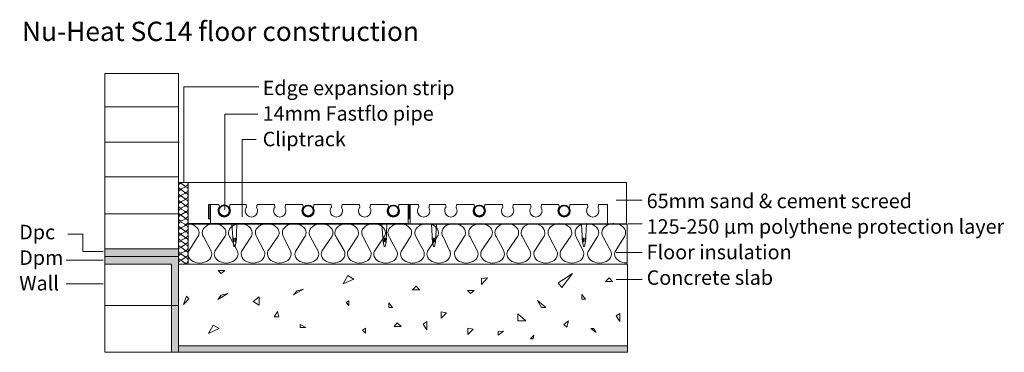
# Model space of a CAD drawing. Units: inches. Extents: x 54 to 201, y 128 to 178.
import ezdxf

# ---------------------------------------------------------------- set-up
doc = ezdxf.new("R2010")
doc.units = ezdxf.units.IN
doc.header["$MEASUREMENT"] = 0
doc.layers.add('Layer 1', color=7, linetype='Continuous')

# ---------------------------------------------------------------- blocks, each defined once
blk = doc.blocks.new('block 2')
at = {"layer": 'Layer 1', "color": 179, "lineweight": 9, "true_color": 0x231f20}
for points in [[(77.66, 127.94), (66.66, 127.94), (66.66, 169.5), (77.66, 169.5), (77.66, 127.94)], [(77.66, 164.56), (66.66, 164.56)], [(77.77, 159.27), (66.78, 159.27)], [(77.66, 154.1), (66.66, 154.1)], [(77.66, 148.57), (66.66, 148.57)], [(77.66, 134.94), (66.66, 134.94)]]:
    blk.add_lwpolyline(points, dxfattribs=at)
blk = doc.blocks.new('block 3')
at = {"layer": 'Layer 1', "color": 179, "lineweight": 9, "true_color": 0x231f20}
blk.add_lwpolyline([(144.54, 141.1), (79.08, 141.1), (79.08, 147.04), (144.54, 147.04), (144.54, 141.1)], dxfattribs=at)
blk = doc.blocks.new('block 4')
at = {"layer": 'Layer 1', "color": 179, "lineweight": 9, "true_color": 0x231f20}
blk.add_lwpolyline([(77.66, 141.1), (77.66, 153.25), (79.08, 153.25), (79.08, 141.1), (77.66, 141.1)], dxfattribs=at)
blk.add_open_spline([(77.68, 141.07), (77.67, 141.11), (77.66, 141.15), (77.66, 141.2), (77.66, 141.43), (77.81, 141.63), (77.99, 141.63), (78.03, 141.63), (78.06, 141.62), (78.09, 141.61), (78.09, 141.61), (78.63, 141.24), (78.63, 141.24), (78.67, 141.22), (78.71, 141.2), (78.75, 141.2), (78.93, 141.2), (79.08, 141.4), (79.08, 141.63), (79.08, 141.87), (78.93, 142.06), (78.75, 142.06), (78.7, 142.06), (78.66, 142.05), (78.62, 142.02), (78.62, 142.02), (78.09, 141.74), (78.09, 141.74), (78.06, 141.73), (78.03, 141.72), (77.99, 141.72), (77.81, 141.72), (77.66, 141.91), (77.66, 142.15), (77.66, 142.38), (77.81, 142.57), (77.99, 142.57), (78.02, 142.57), (78.05, 142.57), (78.08, 142.56), (78.08, 142.56), (78.6, 142.23), (78.6, 142.23), (78.64, 142.19), (78.7, 142.18), (78.75, 142.18), (78.93, 142.18), (79.08, 142.37), (79.08, 142.6), (79.08, 142.84), (78.93, 143.03), (78.75, 143.03), (78.69, 143.03), (78.64, 143.01), (78.59, 142.97), (78.59, 142.97), (78.12, 142.75), (78.12, 142.75), (78.08, 142.72), (78.04, 142.71), (77.99, 142.71), (77.81, 142.71), (77.66, 142.9), (77.66, 143.14), (77.66, 143.38), (77.81, 143.57), (77.99, 143.57), (78.03, 143.57), (78.06, 143.56), (78.09, 143.55), (78.09, 143.55), (78.63, 143.18), (78.63, 143.18), (78.67, 143.16), (78.71, 143.15), (78.75, 143.15), (78.93, 143.15), (79.08, 143.34), (79.08, 143.57), (79.08, 143.81), (78.93, 144), (78.75, 144), (78.7, 144), (78.66, 143.99), (78.62, 143.96), (78.62, 143.96), (78.09, 143.68), (78.09, 143.68), (78.06, 143.67), (78.03, 143.66), (77.99, 143.66), (77.81, 143.66), (77.66, 143.85), (77.66, 144.09), (77.66, 144.32), (77.81, 144.51), (77.99, 144.51), (78.02, 144.51), (78.05, 144.51), (78.08, 144.5), (78.08, 144.5), (78.6, 144.17), (78.6, 144.17), (78.64, 144.14), (78.7, 144.12), (78.75, 144.12), (78.93, 144.12), (79.08, 144.31), (79.08, 144.54), (79.08, 144.78), (78.93, 144.97), (78.75, 144.97), (78.69, 144.97), (78.64, 144.95), (78.59, 144.91), (78.59, 144.91), (78.12, 144.66), (78.12, 144.66), (78.08, 144.64), (78.04, 144.63), (77.99, 144.63), (77.81, 144.63), (77.66, 144.82), (77.66, 145.05), (77.66, 145.29), (77.81, 145.48), (77.99, 145.48), (78.03, 145.48), (78.06, 145.47), (78.09, 145.46), (78.09, 145.46), (78.63, 145.09), (78.63, 145.09), (78.67, 145.07), (78.71, 145.06), (78.75, 145.06), (78.93, 145.06), (79.08, 145.25), (79.08, 145.49), (79.08, 145.72), (78.93, 145.92), (78.75, 145.92), (78.7, 145.92), (78.66, 145.9), (78.62, 145.88), (78.62, 145.88), (78.17, 145.64), (78.17, 145.64), (78.17, 145.64), (78.12, 145.61), (78.12, 145.61), (78.08, 145.59), (78.04, 145.58), (77.99, 145.58), (77.81, 145.58), (77.66, 145.77), (77.66, 146), (77.66, 146.24), (77.81, 146.43), (77.99, 146.43), (78.02, 146.43), (78.06, 146.42), (78.09, 146.41), (78.09, 146.41), (78.62, 146.04), (78.62, 146.04), (78.66, 146.02), (78.71, 146.01), (78.75, 146.01), (78.93, 146.01), (79.08, 146.2), (79.08, 146.44), (79.08, 146.67), (78.93, 146.86), (78.75, 146.86), (78.7, 146.86), (78.66, 146.85), (78.61, 146.82), (78.61, 146.82), (78.09, 146.54), (78.09, 146.54), (78.06, 146.53), (78.03, 146.52), (77.99, 146.52), (77.81, 146.52), (77.66, 146.71), (77.66, 146.95), (77.66, 147.19), (77.81, 147.38), (77.99, 147.38), (78.02, 147.38), (78.05, 147.37), (78.08, 147.36), (78.08, 147.36), (78.59, 147.03), (78.59, 147.03), (78.64, 147), (78.69, 146.98), (78.75, 146.98), (78.93, 146.98), (79.08, 147.17), (79.08, 147.41), (79.08, 147.64), (78.93, 147.83), (78.75, 147.83), (78.69, 147.83), (78.63, 147.81), (78.59, 147.77), (78.59, 147.77), (78.12, 147.55), (78.12, 147.55), (78.08, 147.53), (78.04, 147.52), (77.99, 147.52), (77.81, 147.52), (77.66, 147.71), (77.66, 147.94), (77.66, 148.18), (77.81, 148.37), (77.99, 148.37), (78.02, 148.37), (78.06, 148.36), (78.09, 148.35), (78.09, 148.35), (78.62, 147.98), (78.62, 147.98), (78.66, 147.96), (78.71, 147.95), (78.75, 147.95), (78.93, 147.95), (79.08, 148.14), (79.08, 148.38), (79.08, 148.61), (78.93, 148.8), (78.75, 148.8), (78.7, 148.8), (78.66, 148.79), (78.61, 148.76), (78.61, 148.76), (78.09, 148.48), (78.09, 148.48), (78.06, 148.47), (78.03, 148.46), (77.99, 148.46), (77.81, 148.46), (77.66, 148.65), (77.66, 148.89), (77.66, 149.13), (77.81, 149.32), (77.99, 149.32), (78.02, 149.32), (78.05, 149.31), (78.08, 149.3), (78.08, 149.3), (78.59, 148.97), (78.59, 148.97), (78.64, 148.94), (78.69, 148.92), (78.75, 148.92), (78.93, 148.92), (79.08, 149.11), (79.08, 149.35), (79.08, 149.58), (78.93, 149.77), (78.75, 149.77), (78.69, 149.77), (78.63, 149.75), (78.59, 149.72), (78.59, 149.72), (78.12, 149.46), (78.12, 149.46), (78.08, 149.44), (78.04, 149.43), (77.99, 149.43), (77.81, 149.43), (77.66, 149.62), (77.66, 149.86), (77.66, 150.09), (77.81, 150.29), (77.99, 150.29), (78.02, 150.29), (78.06, 150.28), (78.09, 150.27), (78.09, 150.27), (78.62, 149.9), (78.62, 149.9), (78.66, 149.88), (78.71, 149.86), (78.75, 149.86), (78.93, 149.86), (79.08, 150.06), (79.08, 150.29), (79.08, 150.53), (78.93, 150.72), (78.75, 150.72), (78.7, 150.72), (78.66, 150.7), (78.61, 150.68), (78.61, 150.68), (78.09, 150.4), (78.09, 150.4), (78.06, 150.39), (78.03, 150.38), (77.99, 150.38), (77.81, 150.38), (77.66, 150.57), (77.66, 150.81), (77.66, 151.04), (77.81, 151.23), (77.99, 151.23), (78.02, 151.23), (78.05, 151.23), (78.08, 151.22), (78.08, 151.22), (78.59, 150.89), (78.59, 150.89), (78.64, 150.85), (78.69, 150.84), (78.75, 150.84), (78.93, 150.84), (79.08, 151.03), (79.08, 151.26), (79.08, 151.5), (78.93, 151.69), (78.75, 151.69), (78.69, 151.69), (78.63, 151.67), (78.59, 151.63), (78.59, 151.63), (78.12, 151.36), (78.12, 151.36), (78.08, 151.34), (78.03, 151.32), (77.99, 151.32), (77.81, 151.32), (77.66, 151.52), (77.66, 151.75), (77.66, 151.99), (77.81, 152.18), (77.99, 152.18), (78.02, 152.18), (78.06, 152.17), (78.09, 152.16), (78.09, 152.16), (78.62, 151.79), (78.62, 151.79), (78.66, 151.77), (78.71, 151.76), (78.75, 151.76), (78.93, 151.76), (79.08, 151.95), (79.08, 152.19), (79.08, 152.42), (78.93, 152.61), (78.75, 152.61), (78.7, 152.61), (78.66, 152.6), (78.61, 152.57), (78.61, 152.57), (78.09, 152.29), (78.09, 152.29), (78.06, 152.28), (78.02, 152.27), (77.99, 152.27), (77.81, 152.27), (77.66, 152.46), (77.66, 152.7), (77.66, 152.93), (77.81, 153.13), (77.99, 153.13), (78.02, 153.13), (78.05, 153.12), (78.08, 153.11), (78.08, 153.11), (78.59, 152.78), (78.59, 152.78), (78.64, 152.75), (78.69, 152.73), (78.75, 152.73), (78.93, 152.73), (79.08, 152.92), (79.08, 153.16), (79.08, 153.26), (79.05, 153.22), (79.01, 153.29)], degree=3, knots=[0, 0, 0, 0, 1, 1, 1, 2, 2, 2, 3, 3, 3, 4, 4, 4, 5, 5, 5, 6, 6, 6, 7, 7, 7, 8, 8, 8, 9, 9, 9, 10, 10, 10, 11, 11, 11, 12, 12, 12, 13, 13, 13, 14, 14, 14, 15, 15, 15, 16, 16, 16, 17, 17, 17, 18, 18, 18, 19, 19, 19, 20, 20, 20, 21, 21, 21, 22, 22, 22, 23, 23, 23, 24, 24, 24, 25, 25, 25, 26, 26, 26, 27, 27, 27, 28, 28, 28, 29, 29, 29, 30, 30, 30, 31, 31, 31, 32, 32, 32, 33, 33, 33, 34, 34, 34, 35, 35, 35, 36, 36, 36, 37, 37, 37, 38, 38, 38, 39, 39, 39, 40, 40, 40, 41, 41, 41, 42, 42, 42, 43, 43, 43, 44, 44, 44, 45, 45, 45, 46, 46, 46, 47, 47, 47, 48, 48, 48, 49, 49, 49, 50, 50, 50, 51, 51, 51, 52, 52, 52, 53, 53, 53, 54, 54, 54, 55, 55, 55, 56, 56, 56, 57, 57, 57, 58, 58, 58, 59, 59, 59, 60, 60, 60, 61, 61, 61, 62, 62, 62, 63, 63, 63, 64, 64, 64, 65, 65, 65, 66, 66, 66, 67, 67, 67, 68, 68, 68, 69, 69, 69, 70, 70, 70, 71, 71, 71, 72, 72, 72, 73, 73, 73, 74, 74, 74, 75, 75, 75, 76, 76, 76, 77, 77, 77, 78, 78, 78, 79, 79, 79, 80, 80, 80, 81, 81, 81, 82, 82, 82, 83, 83, 83, 84, 84, 84, 85, 85, 85, 86, 86, 86, 87, 87, 87, 88, 88, 88, 89, 89, 89, 90, 90, 90, 91, 91, 91, 92, 92, 92, 93, 93, 93, 94, 94, 94, 95, 95, 95, 96, 96, 96, 97, 97, 97, 98, 98, 98, 99, 99, 99, 100, 100, 100, 101, 101, 101, 102, 102, 102, 103, 103, 103, 104, 104, 104, 105, 105, 105, 106, 106, 106, 107, 107, 107, 108, 108, 108, 109, 109, 109, 110, 110, 110, 111, 111, 111, 112, 112, 112, 113, 113, 113, 114, 114, 114, 115, 115, 115, 116, 116, 116, 117, 117, 117, 118, 118, 118, 119, 119, 119, 120, 120, 120, 121, 121, 121, 122, 122, 122, 123, 123, 123, 124, 124, 124, 125, 125, 125, 126, 126, 126, 127, 127, 127, 128, 128, 128, 128], dxfattribs=at)
blk = doc.blocks.new('block 6')
at = {"layer": 'Layer 1', "lineweight": 0}
for points in [[(85.8, 144.42), (85.74, 144.96), (85.93, 144.96), (85.93, 144.42), (85.8, 144.42)], [(86.25, 144.43), (86.3, 144.97), (86.11, 144.97), (86.11, 144.43), (86.25, 144.43)]]:
    blk.add_lwpolyline(points, dxfattribs=at)
blk = doc.blocks.new('block 7')
at = {"layer": 'Layer 1', "lineweight": 0}
for points in [[(108.15, 144.43), (108.1, 144.97), (108.29, 144.97), (108.29, 144.43), (108.15, 144.43)], [(108.61, 144.43), (108.66, 144.97), (108.47, 144.97), (108.47, 144.43), (108.61, 144.43)]]:
    blk.add_lwpolyline(points, dxfattribs=at)
blk = doc.blocks.new('block 5')
at = {"layer": 'Layer 1', "lineweight": 0}
blk.add_lwpolyline([(82.33, 148.36), (82.33, 149.98), (82.44, 149.98), (82.44, 148.36), (82.33, 148.36)], dxfattribs=at)
at = {"layer": 'Layer 1', "color": 179, "lineweight": 9, "true_color": 0x231f20}
blk.add_open_spline([(82.14, 147.86), (82.14, 147.86), (82.33, 147.86), (82.33, 147.86), (82.33, 147.86), (82.33, 148.36), (82.33, 148.36), (82.33, 148.36), (82.44, 148.36), (82.44, 148.36), (82.44, 148.36), (82.44, 147.03), (82.44, 147.03), (82.44, 147.03), (85.63, 147.03), (85.63, 147.03), (85.63, 147.03), (85.8, 144.42), (85.8, 144.42), (85.8, 144.42), (85.93, 143.72), (85.93, 143.72), (85.93, 143.72), (86.1, 143.72), (86.1, 143.72), (86.1, 143.72), (86.25, 144.43), (86.25, 144.43), (86.25, 144.43), (86.38, 147.04), (86.38, 147.04), (86.38, 147.04), (86.5, 147.04), (86.5, 147.04), (86.5, 147.04), (86.5, 147.03), (86.5, 147.03), (86.5, 147.03), (90.27, 147.03), (90.27, 147.03), (90.27, 147.03), (90.73, 147.04), (90.73, 147.04), (90.73, 147.04), (90.73, 147.03), (90.73, 147.03), (90.73, 147.03), (94.51, 147.03), (94.51, 147.03), (94.51, 147.03), (94.96, 147.04), (94.96, 147.04), (94.96, 147.04), (94.96, 147.03), (94.96, 147.03), (94.96, 147.03), (98.73, 147.03), (98.73, 147.03), (98.73, 147.03), (99.17, 147.04), (99.17, 147.04), (99.17, 147.04), (99.17, 147.03), (99.17, 147.03), (99.17, 147.03), (102.94, 147.03), (102.94, 147.03), (102.94, 147.03), (103.39, 147.04), (103.39, 147.04), (103.39, 147.04), (103.39, 147.03), (103.39, 147.03), (103.39, 147.03), (107.16, 147.03), (107.16, 147.03), (107.16, 147.03), (107.65, 147.04), (107.65, 147.04), (107.65, 147.04), (107.65, 147.03), (107.65, 147.03), (107.65, 147.03), (107.99, 147.03), (107.99, 147.03), (107.99, 147.03), (108.15, 144.43), (108.15, 144.43), (108.15, 144.43), (108.29, 143.73), (108.29, 143.73), (108.29, 143.73), (108.45, 143.73), (108.45, 143.73), (108.45, 143.73), (108.61, 144.43), (108.61, 144.43), (108.61, 144.43), (108.73, 147.03), (108.73, 147.03), (108.73, 147.03), (111.42, 147.03), (111.42, 147.03), (111.42, 147.03), (111.87, 147.04), (111.87, 147.04), (111.87, 147.04), (111.87, 149.98), (111.87, 149.98), (111.87, 149.98), (111.46, 149.98), (111.46, 149.98), (111.46, 149.98), (110.52, 149.98), (110.52, 149.98), (110.52, 149.98), (110.46, 149.5), (110.46, 149.5), (110.48, 149.48), (110.49, 149.46), (110.5, 149.44), (110.56, 149.32), (110.6, 149.18), (110.6, 149.03), (110.6, 148.52), (110.18, 148.11), (109.68, 148.11), (109.17, 148.11), (108.76, 148.52), (108.76, 149.03), (108.76, 149.22), (108.81, 149.39), (108.91, 149.54), (108.93, 149.56), (108.94, 149.58), (108.96, 149.6), (108.96, 149.6), (108.89, 149.98), (108.89, 149.98), (108.89, 149.98), (108.83, 149.98), (108.83, 149.98), (108.83, 149.98), (108.71, 149.98), (108.71, 149.98), (108.71, 149.98), (107.65, 149.98), (107.65, 149.98), (107.65, 149.98), (107.2, 149.98), (107.2, 149.98), (107.2, 149.98), (106.26, 149.98), (106.26, 149.98), (106.26, 149.98), (106.2, 149.5), (106.2, 149.5), (106.21, 149.48), (106.22, 149.46), (106.23, 149.44), (106.3, 149.32), (106.33, 149.18), (106.33, 149.03), (106.33, 148.52), (105.92, 148.11), (105.41, 148.11), (104.9, 148.11), (104.49, 148.52), (104.49, 149.03), (104.49, 149.22), (104.55, 149.39), (104.65, 149.54), (104.66, 149.56), (104.68, 149.58), (104.69, 149.6), (104.69, 149.6), (104.63, 149.98), (104.63, 149.98), (104.63, 149.98), (104.57, 149.98), (104.57, 149.98), (104.57, 149.98), (104.49, 149.98), (104.49, 149.98), (104.49, 149.98), (103.39, 149.98), (103.39, 149.98), (103.39, 149.98), (102.98, 149.98), (102.98, 149.98), (102.98, 149.98), (102.04, 149.98), (102.04, 149.98), (102.04, 149.98), (101.98, 149.5), (101.98, 149.5), (101.99, 149.48), (102, 149.46), (102.01, 149.44), (102.08, 149.32), (102.11, 149.18), (102.11, 149.03), (102.11, 148.52), (101.7, 148.11), (101.19, 148.11), (100.72, 148.11), (100.33, 148.47), (100.28, 148.93), (100.28, 148.93), (100.28, 149.12), (100.28, 149.12), (100.3, 149.28), (100.35, 149.42), (100.43, 149.54), (100.45, 149.56), (100.46, 149.58), (100.48, 149.6), (100.48, 149.6), (100.41, 149.98), (100.41, 149.98), (100.41, 149.98), (100.35, 149.98), (100.35, 149.98), (100.35, 149.98), (100.28, 149.98), (100.28, 149.98), (100.28, 149.98), (99.17, 149.98), (99.17, 149.98), (99.17, 149.98), (98.77, 149.98), (98.77, 149.98), (98.77, 149.98), (97.83, 149.98), (97.83, 149.98), (97.83, 149.98), (97.77, 149.5), (97.77, 149.5), (97.78, 149.48), (97.79, 149.46), (97.8, 149.44), (97.87, 149.32), (97.9, 149.18), (97.9, 149.03), (97.9, 148.52), (97.49, 148.11), (96.98, 148.11), (96.48, 148.11), (96.06, 148.52), (96.06, 149.03), (96.06, 149.22), (96.12, 149.39), (96.22, 149.54), (96.23, 149.56), (96.25, 149.58), (96.26, 149.6), (96.26, 149.6), (96.2, 149.98), (96.2, 149.98), (96.2, 149.98), (96.14, 149.98), (96.14, 149.98), (96.14, 149.98), (96.06, 149.98), (96.06, 149.98), (96.06, 149.98), (94.96, 149.98), (94.96, 149.98), (94.96, 149.98), (94.55, 149.98), (94.55, 149.98), (94.55, 149.98), (93.61, 149.98), (93.61, 149.98), (93.61, 149.98), (93.55, 149.5), (93.55, 149.5), (93.56, 149.48), (93.57, 149.46), (93.58, 149.44), (93.64, 149.32), (93.68, 149.18), (93.68, 149.03), (93.68, 148.52), (93.27, 148.11), (92.76, 148.11), (92.25, 148.11), (91.84, 148.52), (91.84, 149.03), (91.84, 149.22), (91.9, 149.39), (92, 149.54), (92.01, 149.56), (92.03, 149.58), (92.04, 149.6), (92.04, 149.6), (91.98, 149.98), (91.98, 149.98), (91.98, 149.98), (91.92, 149.98), (91.92, 149.98), (91.92, 149.98), (91.82, 149.98), (91.82, 149.98), (91.82, 149.98), (90.73, 149.98), (90.73, 149.98), (90.73, 149.98), (90.31, 149.98), (90.31, 149.98), (90.31, 149.98), (89.37, 149.98), (89.37, 149.98), (89.37, 149.98), (89.31, 149.5), (89.31, 149.5), (89.32, 149.48), (89.34, 149.46), (89.35, 149.44), (89.41, 149.32), (89.45, 149.18), (89.45, 149.03), (89.45, 148.52), (89.03, 148.11), (88.53, 148.11), (88.02, 148.11), (87.61, 148.52), (87.61, 149.03), (87.61, 149.22), (87.66, 149.39), (87.76, 149.54), (87.78, 149.56), (87.79, 149.58), (87.81, 149.6), (87.81, 149.6), (87.74, 149.98), (87.74, 149.98), (87.74, 149.98), (87.68, 149.98), (87.68, 149.98), (87.68, 149.98), (87.12, 149.98), (87.12, 149.98), (87.12, 149.98), (86.5, 149.98), (86.5, 149.98), (86.5, 149.98), (86.26, 149.98), (86.26, 149.98), (86.26, 149.98), (85.32, 149.98), (85.32, 149.98), (85.32, 149.98), (85.26, 149.5), (85.26, 149.5), (85.27, 149.48), (85.28, 149.46), (85.29, 149.44), (85.35, 149.32), (85.39, 149.18), (85.39, 149.03), (85.39, 148.52), (84.98, 148.11), (84.47, 148.11), (83.96, 148.11), (83.55, 148.52), (83.55, 149.03), (83.55, 149.22), (83.61, 149.39), (83.71, 149.54), (83.72, 149.56), (83.74, 149.58), (83.75, 149.6), (83.75, 149.6), (83.69, 149.98), (83.69, 149.98), (83.69, 149.98), (83.63, 149.98), (83.63, 149.98), (83.63, 149.98), (82.54, 149.98), (82.54, 149.98), (82.54, 149.98), (82.44, 149.98), (82.44, 149.98), (82.44, 149.98), (82.33, 149.98), (82.33, 149.98), (82.33, 149.98), (82.21, 149.98), (82.21, 149.98), (82.21, 149.98), (82.14, 149.98), (82.14, 149.98), (82.14, 149.98), (82.14, 147.86), (82.14, 147.86)], degree=3, knots=[0, 0, 0, 0, 1, 1, 1, 2, 2, 2, 3, 3, 3, 4, 4, 4, 5, 5, 5, 6, 6, 6, 7, 7, 7, 8, 8, 8, 9, 9, 9, 10, 10, 10, 11, 11, 11, 12, 12, 12, 13, 13, 13, 14, 14, 14, 15, 15, 15, 16, 16, 16, 17, 17, 17, 18, 18, 18, 19, 19, 19, 20, 20, 20, 21, 21, 21, 22, 22, 22, 23, 23, 23, 24, 24, 24, 25, 25, 25, 26, 26, 26, 27, 27, 27, 28, 28, 28, 29, 29, 29, 30, 30, 30, 31, 31, 31, 32, 32, 32, 33, 33, 33, 34, 34, 34, 35, 35, 35, 36, 36, 36, 37, 37, 37, 38, 38, 38, 39, 39, 39, 40, 40, 40, 41, 41, 41, 42, 42, 42, 43, 43, 43, 44, 44, 44, 45, 45, 45, 46, 46, 46, 47, 47, 47, 48, 48, 48, 49, 49, 49, 50, 50, 50, 51, 51, 51, 52, 52, 52, 53, 53, 53, 54, 54, 54, 55, 55, 55, 56, 56, 56, 57, 57, 57, 58, 58, 58, 59, 59, 59, 60, 60, 60, 61, 61, 61, 62, 62, 62, 63, 63, 63, 64, 64, 64, 65, 65, 65, 66, 66, 66, 67, 67, 67, 68, 68, 68, 69, 69, 69, 70, 70, 70, 71, 71, 71, 72, 72, 72, 73, 73, 73, 74, 74, 74, 75, 75, 75, 76, 76, 76, 77, 77, 77, 78, 78, 78, 79, 79, 79, 80, 80, 80, 81, 81, 81, 82, 82, 82, 83, 83, 83, 84, 84, 84, 85, 85, 85, 86, 86, 86, 87, 87, 87, 88, 88, 88, 89, 89, 89, 90, 90, 90, 91, 91, 91, 92, 92, 92, 93, 93, 93, 94, 94, 94, 95, 95, 95, 96, 96, 96, 97, 97, 97, 98, 98, 98, 99, 99, 99, 100, 100, 100, 101, 101, 101, 102, 102, 102, 103, 103, 103, 104, 104, 104, 105, 105, 105, 106, 106, 106, 107, 107, 107, 108, 108, 108, 109, 109, 109, 110, 110, 110, 111, 111, 111, 112, 112, 112, 113, 113, 113, 114, 114, 114, 115, 115, 115, 116, 116, 116, 117, 117, 117, 118, 118, 118, 119, 119, 119, 120, 120, 120, 121, 121, 121, 122, 122, 122, 123, 123, 123, 124, 124, 124, 125, 125, 125, 126, 126, 126, 127, 127, 127, 128, 128, 128, 129, 129, 129, 130, 130, 130, 131, 131, 131, 132, 132, 132, 132], dxfattribs=at)
at = {"layer": 'Layer 1'}
for name in ['block 6', 'block 7']:
    blk.add_blockref(name, (0, 0), dxfattribs=at)
blk = doc.blocks.new('block 9')
at = {"layer": 'Layer 1', "lineweight": 0}
for points in [[(115.53, 144.42), (115.47, 144.97), (115.66, 144.97), (115.66, 144.42), (115.53, 144.42)], [(115.98, 144.43), (116.03, 144.97), (115.84, 144.97), (115.84, 144.43), (115.98, 144.43)]]:
    blk.add_lwpolyline(points, dxfattribs=at)
blk = doc.blocks.new('block 10')
at = {"layer": 'Layer 1', "lineweight": 0}
for points in [[(137.88, 144.43), (137.83, 144.97), (138.02, 144.97), (138.02, 144.43), (137.88, 144.43)], [(138.33, 144.44), (138.39, 144.98), (138.2, 144.98), (138.2, 144.44), (138.33, 144.44)]]:
    blk.add_lwpolyline(points, dxfattribs=at)
blk = doc.blocks.new('block 8')
at = {"layer": 'Layer 1', "lineweight": 0}
blk.add_lwpolyline([(112.06, 148.36), (112.06, 149.98), (112.17, 149.98), (112.17, 148.36), (112.06, 148.36)], dxfattribs=at)
at = {"layer": 'Layer 1', "color": 179, "lineweight": 9, "true_color": 0x231f20}
blk.add_open_spline([(111.87, 147.86), (111.87, 147.86), (112.06, 147.86), (112.06, 147.86), (112.06, 147.86), (112.06, 148.36), (112.06, 148.36), (112.06, 148.36), (112.17, 148.36), (112.17, 148.36), (112.17, 148.36), (112.17, 147.04), (112.17, 147.04), (112.17, 147.04), (115.36, 147.04), (115.36, 147.04), (115.36, 147.04), (115.53, 144.42), (115.53, 144.42), (115.53, 144.42), (115.66, 143.73), (115.66, 143.73), (115.66, 143.73), (115.83, 143.73), (115.83, 143.73), (115.83, 143.73), (115.98, 144.43), (115.98, 144.43), (115.98, 144.43), (116.11, 147.04), (116.11, 147.04), (116.11, 147.04), (116.23, 147.04), (116.23, 147.04), (116.23, 147.04), (116.23, 147.04), (116.23, 147.04), (116.23, 147.04), (120, 147.04), (120, 147.04), (120, 147.04), (120.46, 147.04), (120.46, 147.04), (120.46, 147.04), (120.46, 147.04), (120.46, 147.04), (120.46, 147.04), (124.24, 147.04), (124.24, 147.04), (124.24, 147.04), (124.69, 147.04), (124.69, 147.04), (124.69, 147.04), (124.69, 147.04), (124.69, 147.04), (124.69, 147.04), (128.46, 147.04), (128.46, 147.04), (128.46, 147.04), (128.9, 147.04), (128.9, 147.04), (128.9, 147.04), (128.9, 147.04), (128.9, 147.04), (128.9, 147.04), (132.67, 147.04), (132.67, 147.04), (132.67, 147.04), (133.11, 147.04), (133.11, 147.04), (133.11, 147.04), (133.11, 147.04), (133.11, 147.04), (133.11, 147.04), (136.89, 147.04), (136.89, 147.04), (136.89, 147.04), (137.38, 147.04), (137.38, 147.04), (137.38, 147.04), (137.38, 147.04), (137.38, 147.04), (137.38, 147.04), (137.72, 147.04), (137.72, 147.04), (137.72, 147.04), (137.88, 144.43), (137.88, 144.43), (137.88, 144.43), (138.02, 143.73), (138.02, 143.73), (138.02, 143.73), (138.18, 143.73), (138.18, 143.73), (138.18, 143.73), (138.33, 144.44), (138.33, 144.44), (138.33, 144.44), (138.46, 147.04), (138.46, 147.04), (138.46, 147.04), (141.15, 147.04), (141.15, 147.04), (141.15, 147.04), (141.6, 147.04), (141.6, 147.04), (141.6, 147.04), (141.6, 149.98), (141.6, 149.98), (141.6, 149.98), (141.19, 149.98), (141.19, 149.98), (141.19, 149.98), (140.25, 149.98), (140.25, 149.98), (140.25, 149.98), (140.19, 149.5), (140.19, 149.5), (140.2, 149.48), (140.22, 149.47), (140.23, 149.45), (140.29, 149.32), (140.33, 149.18), (140.33, 149.03), (140.33, 148.52), (139.91, 148.11), (139.41, 148.11), (138.9, 148.11), (138.49, 148.52), (138.49, 149.03), (138.49, 149.22), (138.54, 149.4), (138.64, 149.54), (138.66, 149.56), (138.67, 149.58), (138.69, 149.6), (138.69, 149.6), (138.62, 149.98), (138.62, 149.98), (138.62, 149.98), (138.56, 149.98), (138.56, 149.98), (138.56, 149.98), (138.44, 149.98), (138.44, 149.98), (138.44, 149.98), (137.38, 149.98), (137.38, 149.98), (137.38, 149.98), (136.93, 149.98), (136.93, 149.98), (136.93, 149.98), (135.99, 149.98), (135.99, 149.98), (135.99, 149.98), (135.93, 149.5), (135.93, 149.5), (135.94, 149.48), (135.95, 149.47), (135.96, 149.45), (136.02, 149.32), (136.06, 149.18), (136.06, 149.03), (136.06, 148.52), (135.65, 148.11), (135.14, 148.11), (134.63, 148.11), (134.22, 148.52), (134.22, 149.03), (134.22, 149.22), (134.28, 149.4), (134.38, 149.54), (134.39, 149.56), (134.41, 149.58), (134.42, 149.6), (134.42, 149.6), (134.36, 149.98), (134.36, 149.98), (134.36, 149.98), (134.3, 149.98), (134.3, 149.98), (134.3, 149.98), (134.22, 149.98), (134.22, 149.98), (134.22, 149.98), (133.11, 149.98), (133.11, 149.98), (133.11, 149.98), (132.71, 149.98), (132.71, 149.98), (132.71, 149.98), (131.77, 149.98), (131.77, 149.98), (131.77, 149.98), (131.71, 149.5), (131.71, 149.5), (131.72, 149.48), (131.73, 149.47), (131.74, 149.45), (131.81, 149.32), (131.84, 149.18), (131.84, 149.03), (131.84, 148.52), (131.43, 148.11), (130.92, 148.11), (130.45, 148.11), (130.06, 148.47), (130.01, 148.93), (130.01, 148.93), (130.01, 149.12), (130.01, 149.12), (130.03, 149.28), (130.08, 149.42), (130.16, 149.54), (130.17, 149.56), (130.19, 149.58), (130.2, 149.6), (130.2, 149.6), (130.14, 149.98), (130.14, 149.98), (130.14, 149.98), (130.08, 149.98), (130.08, 149.98), (130.08, 149.98), (130.01, 149.98), (130.01, 149.98), (130.01, 149.98), (128.9, 149.98), (128.9, 149.98), (128.9, 149.98), (128.5, 149.98), (128.5, 149.98), (128.5, 149.98), (127.56, 149.98), (127.56, 149.98), (127.56, 149.98), (127.5, 149.5), (127.5, 149.5), (127.51, 149.48), (127.52, 149.47), (127.53, 149.45), (127.6, 149.32), (127.63, 149.18), (127.63, 149.03), (127.63, 148.52), (127.22, 148.11), (126.71, 148.11), (126.2, 148.11), (125.79, 148.52), (125.79, 149.03), (125.79, 149.22), (125.85, 149.4), (125.95, 149.54), (125.96, 149.56), (125.98, 149.58), (125.99, 149.6), (125.99, 149.6), (125.93, 149.98), (125.93, 149.98), (125.93, 149.98), (125.87, 149.98), (125.87, 149.98), (125.87, 149.98), (125.79, 149.98), (125.79, 149.98), (125.79, 149.98), (124.69, 149.98), (124.69, 149.98), (124.69, 149.98), (124.28, 149.98), (124.28, 149.98), (124.28, 149.98), (123.34, 149.98), (123.34, 149.98), (123.34, 149.98), (123.28, 149.5), (123.28, 149.5), (123.29, 149.48), (123.3, 149.47), (123.31, 149.45), (123.37, 149.32), (123.41, 149.18), (123.41, 149.03), (123.41, 148.52), (123, 148.11), (122.49, 148.11), (121.98, 148.11), (121.57, 148.52), (121.57, 149.03), (121.57, 149.22), (121.63, 149.4), (121.73, 149.54), (121.74, 149.56), (121.76, 149.58), (121.77, 149.6), (121.77, 149.6), (121.71, 149.98), (121.71, 149.98), (121.71, 149.98), (121.65, 149.98), (121.65, 149.98), (121.65, 149.98), (121.55, 149.98), (121.55, 149.98), (121.55, 149.98), (120.46, 149.98), (120.46, 149.98), (120.46, 149.98), (120.04, 149.98), (120.04, 149.98), (120.04, 149.98), (119.1, 149.98), (119.1, 149.98), (119.1, 149.98), (119.04, 149.5), (119.04, 149.5), (119.05, 149.48), (119.06, 149.47), (119.07, 149.45), (119.14, 149.32), (119.17, 149.18), (119.17, 149.03), (119.17, 148.52), (118.76, 148.11), (118.25, 148.11), (117.75, 148.11), (117.34, 148.52), (117.34, 149.03), (117.34, 149.22), (117.39, 149.4), (117.49, 149.54), (117.51, 149.56), (117.52, 149.58), (117.54, 149.6), (117.54, 149.6), (117.47, 149.98), (117.47, 149.98), (117.47, 149.98), (117.41, 149.98), (117.41, 149.98), (117.41, 149.98), (116.85, 149.98), (116.85, 149.98), (116.85, 149.98), (116.23, 149.98), (116.23, 149.98), (116.23, 149.98), (115.98, 149.98), (115.98, 149.98), (115.98, 149.98), (115.05, 149.98), (115.05, 149.98), (115.05, 149.98), (114.99, 149.5), (114.99, 149.5), (115, 149.48), (115.01, 149.47), (115.02, 149.45), (115.08, 149.32), (115.12, 149.18), (115.12, 149.03), (115.12, 148.52), (114.71, 148.11), (114.2, 148.11), (113.69, 148.11), (113.28, 148.52), (113.28, 149.03), (113.28, 149.22), (113.34, 149.4), (113.44, 149.54), (113.45, 149.56), (113.46, 149.58), (113.48, 149.6), (113.48, 149.6), (113.42, 149.98), (113.42, 149.98), (113.42, 149.98), (113.36, 149.98), (113.36, 149.98), (113.36, 149.98), (112.27, 149.98), (112.27, 149.98), (112.27, 149.98), (112.17, 149.98), (112.17, 149.98), (112.17, 149.98), (112.06, 149.98), (112.06, 149.98), (112.06, 149.98), (111.94, 149.98), (111.94, 149.98), (111.94, 149.98), (111.87, 149.98), (111.87, 149.98), (111.87, 149.98), (111.87, 147.86), (111.87, 147.86)], degree=3, knots=[0, 0, 0, 0, 1, 1, 1, 2, 2, 2, 3, 3, 3, 4, 4, 4, 5, 5, 5, 6, 6, 6, 7, 7, 7, 8, 8, 8, 9, 9, 9, 10, 10, 10, 11, 11, 11, 12, 12, 12, 13, 13, 13, 14, 14, 14, 15, 15, 15, 16, 16, 16, 17, 17, 17, 18, 18, 18, 19, 19, 19, 20, 20, 20, 21, 21, 21, 22, 22, 22, 23, 23, 23, 24, 24, 24, 25, 25, 25, 26, 26, 26, 27, 27, 27, 28, 28, 28, 29, 29, 29, 30, 30, 30, 31, 31, 31, 32, 32, 32, 33, 33, 33, 34, 34, 34, 35, 35, 35, 36, 36, 36, 37, 37, 37, 38, 38, 38, 39, 39, 39, 40, 40, 40, 41, 41, 41, 42, 42, 42, 43, 43, 43, 44, 44, 44, 45, 45, 45, 46, 46, 46, 47, 47, 47, 48, 48, 48, 49, 49, 49, 50, 50, 50, 51, 51, 51, 52, 52, 52, 53, 53, 53, 54, 54, 54, 55, 55, 55, 56, 56, 56, 57, 57, 57, 58, 58, 58, 59, 59, 59, 60, 60, 60, 61, 61, 61, 62, 62, 62, 63, 63, 63, 64, 64, 64, 65, 65, 65, 66, 66, 66, 67, 67, 67, 68, 68, 68, 69, 69, 69, 70, 70, 70, 71, 71, 71, 72, 72, 72, 73, 73, 73, 74, 74, 74, 75, 75, 75, 76, 76, 76, 77, 77, 77, 78, 78, 78, 79, 79, 79, 80, 80, 80, 81, 81, 81, 82, 82, 82, 83, 83, 83, 84, 84, 84, 85, 85, 85, 86, 86, 86, 87, 87, 87, 88, 88, 88, 89, 89, 89, 90, 90, 90, 91, 91, 91, 92, 92, 92, 93, 93, 93, 94, 94, 94, 95, 95, 95, 96, 96, 96, 97, 97, 97, 98, 98, 98, 99, 99, 99, 100, 100, 100, 101, 101, 101, 102, 102, 102, 103, 103, 103, 104, 104, 104, 105, 105, 105, 106, 106, 106, 107, 107, 107, 108, 108, 108, 109, 109, 109, 110, 110, 110, 111, 111, 111, 112, 112, 112, 113, 113, 113, 114, 114, 114, 115, 115, 115, 116, 116, 116, 117, 117, 117, 118, 118, 118, 119, 119, 119, 120, 120, 120, 121, 121, 121, 122, 122, 122, 123, 123, 123, 124, 124, 124, 125, 125, 125, 126, 126, 126, 127, 127, 127, 128, 128, 128, 129, 129, 129, 130, 130, 130, 131, 131, 131, 132, 132, 132, 132], dxfattribs=at)
at = {"layer": 'Layer 1'}
for name in ['block 9', 'block 10']:
    blk.add_blockref(name, (0, 0), dxfattribs=at)

msp = doc.modelspace()

# ---------------------------------------------------------------- hatches: boundary and pattern name
at = {"layer": 'Layer 1', "true_color": 0x231f20}
h = msp.add_hatch(color=179, dxfattribs=at)
h.dxf.hatch_style = 2
h.paths.add_polyline_path([(66.66, 142.22), (66.66, 143.39), (77.66, 143.39), (77.66, 142.22)])
h = msp.add_hatch(color=179, dxfattribs=at)
h.dxf.hatch_style = 2
h.paths.add_polyline_path([(77.66, 128.93), (144.58, 128.93), (144.58, 127.94), (76.6, 127.94), (76.6, 141.1), (66.66, 141.1), (66.66, 142.22), (77.66, 142.22)])

# ---------------------------------------------------------------- linework, layer by layer
at = {"layer": 'Layer 1', "color": 179, "lineweight": 18, "true_color": 0x231f20}
for points in [[(89.62, 167.53), (78.45, 167.53), (78.45, 153.25)], [(89.49, 163.44), (84.56, 163.44), (84.56, 149.17)], [(89.25, 159.65), (87.16, 159.65), (87.16, 148.13)], [(146.76, 150.6), (142.89, 150.6)], [(146.76, 147.07), (144.66, 147.07)], [(61.15, 145.54), (63.38, 145.54), (63.38, 142.95), (66.44, 142.95)], [(146.76, 142.8), (142.89, 142.8)], [(60.91, 141.66), (66.44, 141.66)], [(60.91, 138.16), (66.44, 138.16)], [(146.76, 138.78), (142.89, 138.78)]]:
    msp.add_lwpolyline(points, dxfattribs=at)
at = {"layer": 'Layer 1', "color": 179, "lineweight": 9, "true_color": 0x231f20}
for points in [[(144.41, 147.04), (79.08, 147.02), (79.08, 153.26), (144.41, 153.27), (144.41, 147.04)], [(77.66, 128.93), (144.58, 128.93), (144.58, 127.94), (76.6, 127.94), (76.6, 141.1), (66.66, 141.1), (66.66, 142.22), (77.66, 142.22), (77.66, 128.93)], [(144.58, 141.1), (77.66, 141.1), (77.66, 128.93), (144.58, 128.93), (144.58, 141.1)], [(141.84, 139.03), (141.31, 138.5), (142.37, 138.5), (141.84, 139.03)], [(113.07, 137.81), (112.54, 137.28), (113.6, 137.28), (113.07, 137.81)], [(92.43, 134.02), (91.9, 133.22), (92.6, 133.22), (92.43, 134.02)], [(128.22, 133.7), (128.22, 132.64), (129.45, 132.64), (128.22, 133.7)], [(142.89, 133.39), (143.42, 132.51), (143.42, 133.74), (142.89, 133.39)], [(114.12, 132.16), (114.65, 131.28), (114.65, 132.52), (114.12, 132.16)], [(135.8, 132.64), (135.1, 132.11), (135.54, 131.67), (135.8, 132.64)], [(139.14, 131.48), (139.93, 130.87), (139.49, 131.48), (139.14, 131.48)], [(130.63, 130.5), (130.1, 129.97), (130.54, 129.97), (130.63, 130.5)]]:
    msp.add_lwpolyline(points, dxfattribs=at)
at = {"layer": 'Layer 1', "color": 179, "lineweight": 35, "true_color": 0x231f20}
msp.add_lwpolyline([(78.96, 147.12), (144.54, 147.04)], dxfattribs=at)
at = {"layer": 'Layer 1', "color": 178, "lineweight": 9, "true_color": 0x000000}
msp.add_lwpolyline([(66.66, 142.22), (66.66, 143.39), (77.66, 143.39), (77.66, 142.22), (66.66, 142.22)], dxfattribs=at)
at = {"layer": 'Layer 1', "color": 251, "lineweight": 9, "true_color": 0x58585b}
for points in [[(84.03, 139.68), (83.59, 140.12), (84.56, 140.12), (84.03, 139.68)], [(134.27, 138.29), (134.8, 138.64), (136.39, 139.7), (134.8, 137.58), (134.27, 138.29)], [(102.92, 139.4), (102.22, 138.16), (103.81, 138.87), (102.92, 139.4)], [(122.83, 138.96), (122.83, 138.07), (123.71, 139.04), (122.83, 138.96)], [(84.04, 136.44), (83.52, 135.82), (85.01, 136.7), (84.04, 136.44)], [(95.34, 137.1), (94.81, 136.49), (96.31, 137.37), (95.34, 137.1)], [(121.18, 136.72), (120.74, 137.16), (121.71, 137.16), (121.18, 136.72)], [(137.78, 136.56), (137.78, 135.86), (138.31, 135.86), (137.78, 136.56)], [(78.84, 136.33), (78.4, 135.09), (79.2, 135.89), (78.84, 136.33)], [(89.66, 136.21), (88.78, 135.51), (89.66, 134.98), (89.66, 136.21)], [(102.63, 135.37), (103.07, 134.93), (103.07, 135.63), (102.63, 135.37)], [(109.01, 135.34), (109.01, 134.63), (109.54, 134.63), (109.01, 135.34)], [(131.19, 135.67), (131.74, 134.61), (132.42, 134.61), (131.19, 135.67)], [(116.83, 133.99), (116.83, 133.02), (117.62, 133.81), (116.83, 133.99)], [(95.78, 132.08), (95.78, 131.64), (96.66, 131.64), (95.78, 132.08)], [(110.24, 132.34), (109.8, 131.81), (110.86, 131.81), (110.24, 132.34)], [(82.84, 132.01), (82.14, 130.77), (83.72, 131.48), (82.84, 132.01)], [(105.1, 131.25), (105.54, 130.81), (105.54, 131.52), (105.1, 131.25)], [(120.8, 131.55), (120.8, 130.58), (121.59, 131.37), (120.8, 131.55)], [(125.3, 131.02), (125.3, 130.49), (126.09, 131.11), (125.3, 131.02)]]:
    msp.add_lwpolyline(points, dxfattribs=at)
at = {"layer": 'Layer 1', "color": 179, "lineweight": 35, "true_color": 0x231f20}
for points in [[(85.28, 149.06), (85.28, 148.61), (84.93, 148.26), (84.48, 148.26), (84.04, 148.26), (83.68, 148.61), (83.68, 149.06), (83.68, 149.5), (84.04, 149.86), (84.48, 149.86), (84.93, 149.86), (85.28, 149.5), (85.28, 149.06)], [(97.79, 149.05), (97.79, 148.61), (97.43, 148.25), (96.99, 148.25), (96.54, 148.25), (96.19, 148.61), (96.19, 149.05), (96.19, 149.49), (96.54, 149.85), (96.99, 149.85), (97.43, 149.85), (97.79, 149.49), (97.79, 149.05)], [(110.48, 149.05), (110.48, 148.61), (110.13, 148.25), (109.69, 148.25), (109.24, 148.25), (108.89, 148.61), (108.89, 149.05), (108.89, 149.49), (109.24, 149.85), (109.69, 149.85), (110.13, 149.85), (110.48, 149.49), (110.48, 149.05)], [(123.3, 149.05), (123.3, 148.61), (122.94, 148.25), (122.5, 148.25), (122.06, 148.25), (121.7, 148.61), (121.7, 149.05), (121.7, 149.49), (122.06, 149.85), (122.5, 149.85), (122.94, 149.85), (123.3, 149.49), (123.3, 149.05)], [(135.94, 149.05), (135.94, 148.6), (135.59, 148.25), (135.14, 148.25), (134.7, 148.25), (134.34, 148.6), (134.34, 149.05), (134.34, 149.49), (134.7, 149.85), (135.14, 149.85), (135.59, 149.85), (135.94, 149.49), (135.94, 149.05)]]:
    msp.add_open_spline(points, degree=3, knots=[0, 0, 0, 0, 1, 1, 1, 2, 2, 2, 3, 3, 3, 4, 4, 4, 4], dxfattribs=at)
at = {"layer": 'Layer 1', "color": 179, "lineweight": 9, "true_color": 0x231f20}
msp.add_open_spline([(78.83, 147.12), (78.87, 147.12), (78.92, 147.12), (78.96, 147.12), (79.94, 147.12), (80.73, 146.51), (80.73, 145.76), (80.73, 145.53), (80.65, 145.3), (80.51, 145.11), (80.51, 145.11), (79.15, 142.97), (79.15, 142.97), (79.11, 142.85), (79.08, 142.73), (79.08, 142.6), (79.08, 141.85), (79.88, 141.25), (80.85, 141.25), (81.83, 141.25), (82.62, 141.85), (82.62, 142.6), (82.62, 142.75), (82.59, 142.89), (82.53, 143.02), (82.53, 143.02), (81.37, 145.19), (81.37, 145.19), (81.27, 145.36), (81.21, 145.56), (81.21, 145.76), (81.21, 146.51), (82, 147.12), (82.97, 147.12), (83.95, 147.12), (84.74, 146.51), (84.74, 145.76), (84.74, 145.58), (84.69, 145.4), (84.6, 145.24), (84.6, 145.24), (83.08, 143.01), (83.08, 143.01), (83.03, 142.88), (83, 142.75), (83, 142.6), (83, 141.85), (83.79, 141.25), (84.77, 141.25), (85.74, 141.25), (86.53, 141.85), (86.53, 142.6), (86.53, 142.79), (86.48, 142.97), (86.39, 143.13), (86.39, 143.13), (85.36, 145.07), (85.36, 145.07), (85.2, 145.27), (85.11, 145.51), (85.11, 145.76), (85.11, 146.51), (85.9, 147.12), (86.88, 147.12), (87.86, 147.12), (88.65, 146.51), (88.65, 145.76), (88.65, 145.53), (88.57, 145.3), (88.43, 145.11), (88.43, 145.11), (87.07, 142.97), (87.07, 142.97), (87.02, 142.85), (87, 142.73), (87, 142.6), (87, 141.85), (87.79, 141.25), (88.77, 141.25), (89.74, 141.25), (90.53, 141.85), (90.53, 142.6), (90.53, 142.75), (90.5, 142.89), (90.45, 143.02), (90.45, 143.02), (89.29, 145.19), (89.29, 145.19), (89.18, 145.36), (89.12, 145.56), (89.12, 145.76), (89.12, 146.51), (89.92, 147.12), (90.89, 147.12), (91.87, 147.12), (92.66, 146.51), (92.66, 145.76), (92.66, 145.58), (92.61, 145.4), (92.52, 145.24), (92.52, 145.24), (91, 143.01), (91, 143.01), (90.94, 142.88), (90.92, 142.75), (90.92, 142.6), (90.92, 141.85), (91.71, 141.25), (92.68, 141.25), (93.66, 141.25), (94.45, 141.85), (94.45, 142.6), (94.45, 142.79), (94.4, 142.97), (94.31, 143.13), (94.31, 143.13), (93.38, 145.07), (93.38, 145.07), (93.22, 145.28), (93.14, 145.51), (93.14, 145.76), (93.14, 146.51), (93.93, 147.12), (94.9, 147.12), (95.88, 147.12), (96.67, 146.51), (96.67, 145.76), (96.67, 145.53), (96.59, 145.3), (96.45, 145.11), (96.45, 145.11), (95.09, 142.97), (95.09, 142.97), (95.05, 142.85), (95.02, 142.73), (95.02, 142.6), (95.02, 141.85), (95.81, 141.25), (96.79, 141.25), (97.77, 141.25), (98.56, 141.85), (98.56, 142.6), (98.56, 142.75), (98.53, 142.89), (98.47, 143.02), (98.47, 143.02), (97.31, 145.19), (97.31, 145.19), (97.21, 145.36), (97.15, 145.56), (97.15, 145.76), (97.15, 146.51), (97.94, 147.12), (98.91, 147.12), (99.89, 147.12), (100.68, 146.51), (100.68, 145.76), (100.68, 145.58), (100.63, 145.4), (100.54, 145.24), (100.54, 145.24), (99.02, 143.01), (99.02, 143.01), (98.97, 142.88), (98.94, 142.75), (98.94, 142.6), (98.94, 141.85), (99.73, 141.25), (100.71, 141.25), (101.68, 141.25), (102.47, 141.85), (102.47, 142.6), (102.47, 142.79), (102.42, 142.97), (102.33, 143.13), (102.33, 143.13), (101.21, 145.07), (101.21, 145.07), (101.05, 145.28), (100.96, 145.51), (100.96, 145.76), (100.96, 146.51), (101.75, 147.12), (102.73, 147.12), (103.7, 147.12), (104.49, 146.51), (104.49, 145.76), (104.49, 145.53), (104.42, 145.3), (104.28, 145.11), (104.28, 145.11), (102.92, 142.97), (102.92, 142.97), (102.87, 142.85), (102.85, 142.73), (102.85, 142.6), (102.85, 141.85), (103.64, 141.25), (104.62, 141.25), (105.59, 141.25), (106.38, 141.85), (106.38, 142.6), (106.38, 142.75), (106.35, 142.89), (106.3, 143.02), (106.3, 143.02), (105.14, 145.19), (105.14, 145.19), (105.03, 145.36), (104.97, 145.56), (104.97, 145.76), (104.97, 146.51), (105.76, 147.12), (106.74, 147.12), (107.71, 147.12), (108.51, 146.51), (108.51, 145.76), (108.51, 145.58), (108.46, 145.4), (108.37, 145.24), (108.37, 145.24), (106.85, 143.01), (106.85, 143.01), (106.79, 142.88), (106.76, 142.75), (106.76, 142.6), (106.76, 141.85), (107.56, 141.25), (108.53, 141.25), (109.51, 141.25), (110.3, 141.85), (110.3, 142.6), (110.3, 142.79), (110.25, 142.97), (110.16, 143.13), (110.16, 143.13), (109.12, 145.07), (109.12, 145.07), (108.97, 145.28), (108.88, 145.51), (108.88, 145.76), (108.88, 146.51), (109.67, 147.12), (110.64, 147.12), (111.62, 147.12), (112.41, 146.51), (112.41, 145.76), (112.41, 145.53), (112.33, 145.3), (112.19, 145.11), (112.19, 145.11), (110.83, 142.97), (110.83, 142.97), (110.79, 142.85), (110.77, 142.73), (110.77, 142.6), (110.77, 141.85), (111.56, 141.25), (112.53, 141.25), (113.51, 141.25), (114.3, 141.85), (114.3, 142.6), (114.3, 142.75), (114.27, 142.89), (114.21, 143.02), (114.21, 143.02), (113.05, 145.19), (113.05, 145.19), (112.95, 145.36), (112.89, 145.56), (112.89, 145.76), (112.89, 146.51), (113.68, 147.12), (114.66, 147.12), (115.63, 147.12), (116.42, 146.51), (116.42, 145.76), (116.42, 145.58), (116.37, 145.4), (116.28, 145.24), (116.28, 145.24), (114.76, 143.01), (114.76, 143.01), (114.71, 142.88), (114.68, 142.75), (114.68, 142.6), (114.68, 141.85), (115.47, 141.25), (116.45, 141.25), (117.42, 141.25), (118.21, 141.85), (118.21, 142.6), (118.21, 142.79), (118.16, 142.97), (118.07, 143.13), (118.07, 143.13), (117.15, 145.07), (117.15, 145.07), (116.99, 145.28), (116.9, 145.51), (116.9, 145.77), (116.9, 146.52), (117.69, 147.12), (118.67, 147.12), (119.64, 147.12), (120.43, 146.52), (120.43, 145.77), (120.43, 145.53), (120.35, 145.31), (120.21, 145.11), (120.21, 145.11), (118.85, 142.97), (118.85, 142.97), (118.81, 142.86), (118.79, 142.73), (118.79, 142.61), (118.79, 141.86), (119.58, 141.25), (120.55, 141.25), (121.53, 141.25), (122.32, 141.86), (122.32, 142.61), (122.32, 142.75), (122.29, 142.89), (122.23, 143.02), (122.23, 143.02), (121.08, 145.19), (121.08, 145.19), (120.97, 145.37), (120.91, 145.56), (120.91, 145.77), (120.91, 146.52), (121.7, 147.12), (122.68, 147.12), (123.65, 147.12), (124.44, 146.52), (124.44, 145.77), (124.44, 145.58), (124.39, 145.4), (124.31, 145.24), (124.31, 145.24), (122.78, 143.01), (122.78, 143.01), (122.73, 142.88), (122.7, 142.75), (122.7, 142.61), (122.7, 141.86), (123.49, 141.25), (124.47, 141.25), (125.44, 141.25), (126.23, 141.86), (126.23, 142.61), (126.23, 142.79), (126.19, 142.97), (126.1, 143.13), (126.1, 143.13), (125.98, 143.35), (125.98, 143.35), (125.98, 143.35), (124.99, 145.2), (124.99, 145.2), (124.89, 145.37), (124.83, 145.57), (124.83, 145.77), (124.83, 146.52), (125.62, 147.13), (126.6, 147.13), (127.57, 147.13), (128.36, 146.52), (128.36, 145.77), (128.36, 145.58), (128.31, 145.4), (128.22, 145.24), (128.22, 145.24), (126.7, 143.02), (126.7, 143.02), (126.65, 142.89), (126.62, 142.75), (126.62, 142.61), (126.62, 141.86), (127.41, 141.25), (128.39, 141.25), (129.36, 141.25), (130.15, 141.86), (130.15, 142.61), (130.15, 142.8), (130.1, 142.98), (130.01, 143.14), (130.01, 143.14), (128.98, 145.08), (128.98, 145.08), (128.82, 145.28), (128.73, 145.52), (128.73, 145.77), (128.73, 146.52), (129.52, 147.13), (130.5, 147.13), (131.47, 147.13), (132.26, 146.52), (132.26, 145.77), (132.26, 145.53), (132.19, 145.31), (132.05, 145.12), (132.05, 145.12), (130.69, 142.98), (130.69, 142.98), (130.65, 142.86), (130.62, 142.74), (130.62, 142.61), (130.62, 141.86), (131.41, 141.25), (132.39, 141.25), (133.36, 141.25), (134.15, 141.86), (134.15, 142.61), (134.15, 142.76), (134.12, 142.9), (134.07, 143.03), (134.07, 143.03), (132.91, 145.2), (132.91, 145.2), (132.81, 145.37), (132.74, 145.57), (132.74, 145.77), (132.74, 146.52), (133.54, 147.13), (134.51, 147.13), (135.49, 147.13), (136.28, 146.52), (136.28, 145.77), (136.28, 145.58), (136.23, 145.4), (136.14, 145.24), (136.14, 145.24), (134.62, 143.02), (134.62, 143.02), (134.56, 142.89), (134.53, 142.75), (134.53, 142.61), (134.53, 141.86), (135.33, 141.25), (136.3, 141.25), (137.28, 141.25), (138.07, 141.86), (138.07, 142.61), (138.07, 142.8), (138.02, 142.98), (137.93, 143.14), (137.93, 143.14), (137, 145.08), (137, 145.08), (136.84, 145.28), (136.76, 145.52), (136.76, 145.77), (136.76, 146.52), (137.55, 147.13), (138.52, 147.13), (139.5, 147.13), (140.29, 146.52), (140.29, 145.77), (140.29, 145.53), (140.21, 145.31), (140.07, 145.12), (140.07, 145.12), (138.71, 142.98), (138.71, 142.98), (138.67, 142.86), (138.64, 142.74), (138.64, 142.61), (138.64, 141.86), (139.44, 141.25), (140.41, 141.25), (141.39, 141.25), (142.18, 141.86), (142.18, 142.61), (142.18, 142.76), (142.15, 142.9), (142.09, 143.03), (142.09, 143.03), (140.93, 145.2), (140.93, 145.2), (140.83, 145.37), (140.77, 145.57), (140.77, 145.77), (140.77, 146.52), (141.56, 147.13), (142.53, 147.13), (142.53, 147.13), (142.39, 147.13), (142.39, 147.13), (142.44, 147.13), (142.49, 147.13), (142.53, 147.13), (143.51, 147.13), (144.3, 146.52), (144.3, 145.77), (144.3, 145.54), (144.22, 145.31), (144.08, 145.12), (144.08, 145.12), (142.72, 142.98), (142.72, 142.98), (142.68, 142.86), (142.65, 142.74), (142.65, 142.61), (142.65, 141.86), (143.44, 141.26), (144.42, 141.26)], degree=3, knots=[0, 0, 0, 0, 1, 1, 1, 2, 2, 2, 3, 3, 3, 4, 4, 4, 5, 5, 5, 6, 6, 6, 7, 7, 7, 8, 8, 8, 9, 9, 9, 10, 10, 10, 11, 11, 11, 12, 12, 12, 13, 13, 13, 14, 14, 14, 15, 15, 15, 16, 16, 16, 17, 17, 17, 18, 18, 18, 19, 19, 19, 20, 20, 20, 21, 21, 21, 22, 22, 22, 23, 23, 23, 24, 24, 24, 25, 25, 25, 26, 26, 26, 27, 27, 27, 28, 28, 28, 29, 29, 29, 30, 30, 30, 31, 31, 31, 32, 32, 32, 33, 33, 33, 34, 34, 34, 35, 35, 35, 36, 36, 36, 37, 37, 37, 38, 38, 38, 39, 39, 39, 40, 40, 40, 41, 41, 41, 42, 42, 42, 43, 43, 43, 44, 44, 44, 45, 45, 45, 46, 46, 46, 47, 47, 47, 48, 48, 48, 49, 49, 49, 50, 50, 50, 51, 51, 51, 52, 52, 52, 53, 53, 53, 54, 54, 54, 55, 55, 55, 56, 56, 56, 57, 57, 57, 58, 58, 58, 59, 59, 59, 60, 60, 60, 61, 61, 61, 62, 62, 62, 63, 63, 63, 64, 64, 64, 65, 65, 65, 66, 66, 66, 67, 67, 67, 68, 68, 68, 69, 69, 69, 70, 70, 70, 71, 71, 71, 72, 72, 72, 73, 73, 73, 74, 74, 74, 75, 75, 75, 76, 76, 76, 77, 77, 77, 78, 78, 78, 79, 79, 79, 80, 80, 80, 81, 81, 81, 82, 82, 82, 83, 83, 83, 84, 84, 84, 85, 85, 85, 86, 86, 86, 87, 87, 87, 88, 88, 88, 89, 89, 89, 90, 90, 90, 91, 91, 91, 92, 92, 92, 93, 93, 93, 94, 94, 94, 95, 95, 95, 96, 96, 96, 97, 97, 97, 98, 98, 98, 99, 99, 99, 100, 100, 100, 101, 101, 101, 102, 102, 102, 103, 103, 103, 104, 104, 104, 105, 105, 105, 106, 106, 106, 107, 107, 107, 108, 108, 108, 109, 109, 109, 110, 110, 110, 111, 111, 111, 112, 112, 112, 113, 113, 113, 114, 114, 114, 115, 115, 115, 116, 116, 116, 117, 117, 117, 118, 118, 118, 119, 119, 119, 120, 120, 120, 121, 121, 121, 122, 122, 122, 123, 123, 123, 124, 124, 124, 125, 125, 125, 126, 126, 126, 127, 127, 127, 128, 128, 128, 129, 129, 129, 130, 130, 130, 131, 131, 131, 132, 132, 132, 133, 133, 133, 134, 134, 134, 135, 135, 135, 136, 136, 136, 137, 137, 137, 138, 138, 138, 139, 139, 139, 140, 140, 140, 141, 141, 141, 142, 142, 142, 143, 143, 143, 144, 144, 144, 145, 145, 145, 146, 146, 146, 147, 147, 147, 148, 148, 148, 149, 149, 149, 150, 150, 150, 151, 151, 151, 152, 152, 152, 153, 153, 153, 154, 154, 154, 155, 155, 155, 156, 156, 156, 157, 157, 157, 158, 158, 158, 159, 159, 159, 160, 160, 160, 161, 161, 161, 162, 162, 162, 163, 163, 163, 164, 164, 164, 165, 165, 165, 166, 166, 166, 167, 167, 167, 168, 168, 168, 169, 169, 169, 169], dxfattribs=at)

# ---------------------------------------------------------------- block references
at = {"layer": 'Layer 1'}
for name in ['block 2', 'block 4', 'block 5', 'block 8', 'block 3']:
    msp.add_blockref(name, (0, 0), dxfattribs=at)

# ---------------------------------------------------------------- texts
at = {"layer": 'Layer 1', "color": 179, "true_color": 0x231f20, "attachment_point": 7}
for s, insert, char_height in [('\\fMyriad|b1|i0|c0|p34;\\W1;Nu-Heat SC14 floor construction', (54.33, 174.35), 2.8787), ('\\fMyriad Pro|b0|i0|c0|p34;\\W1;Edge expansion strip', (90.21, 166.28), 2.159), ('\\fMyriad Pro|b0|i0|c0|p34;\\W1;14mm Fastflo pipe', (90.21, 162.47), 2.159), ('\\fMyriad Pro|b0|i0|c0|p34;\\W1;Cliptrack', (90.21, 158.66), 2.159), ('\\fMyriad Pro|b0|i0|c0|p34;\\W1;65mm sand & cement screed', (147.44, 149.43), 2.159), ('\\fMyriad Pro|b0|i0|c0|p34;\\W1;Dpc', (53.92, 144.79), 2.159), ('\\fMyriad Pro|b0|i0|c0|p34;\\W1;125-250 µm polythene protection layer', (147.44, 145.62), 2.159), ('\\fMyriad Pro|b0|i0|c0|p34;\\W1;Floor insulation', (147.44, 141.81), 2.159), ('\\fMyriad Pro|b0|i0|c0|p34;\\W1;Dpm', (53.92, 140.98), 2.159), ('\\fMyriad Pro|b0|i0|c0|p34;\\W1;Wall', (53.92, 137.17), 2.159), ('\\fMyriad Pro|b0|i0|c0|p34;\\W1;Concrete slab', (147.44, 138), 2.159)]:
    msp.add_mtext(s, dxfattribs=dict(at, insert=insert, char_height=char_height))

doc.saveas('drawing.dxf')
